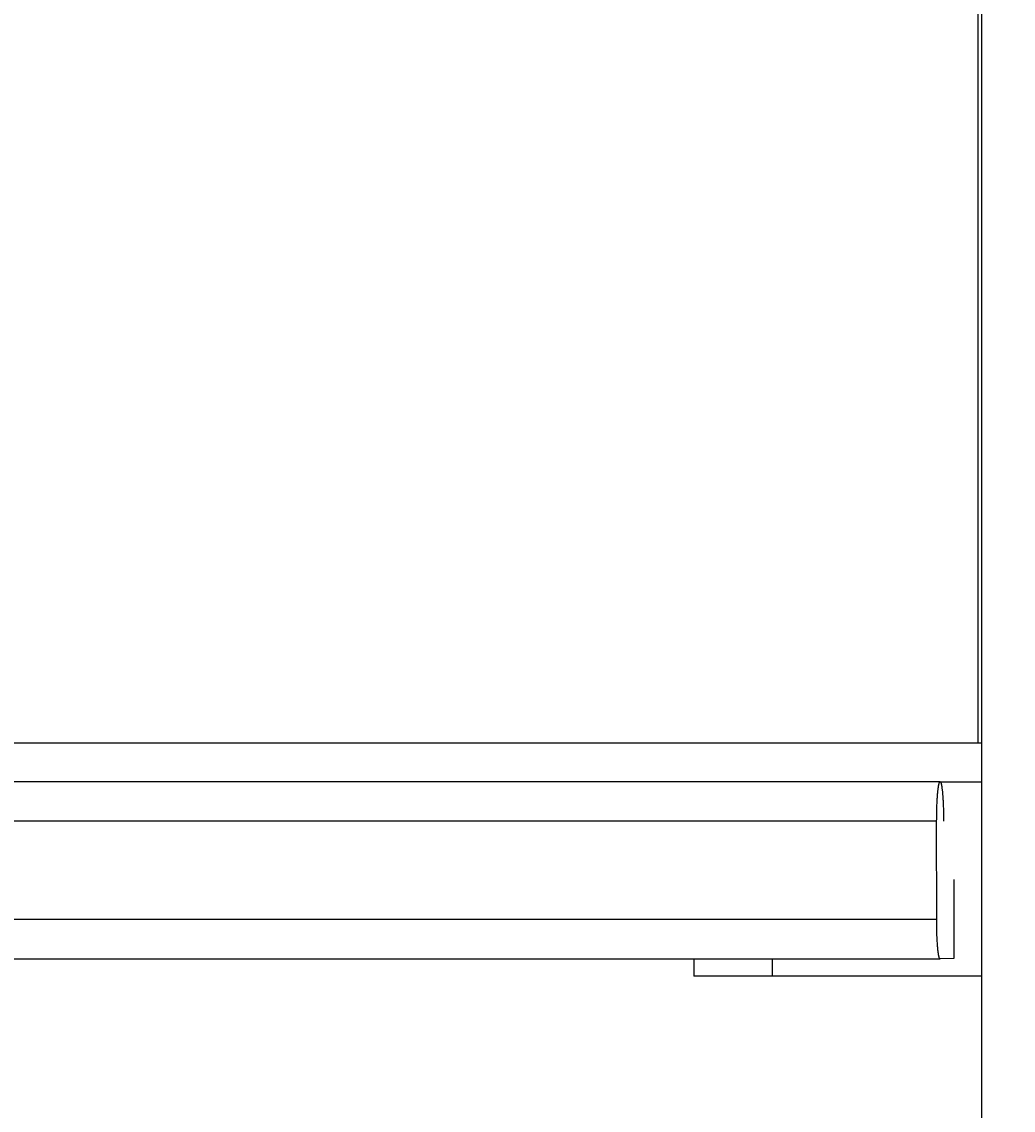
# Model space of a CAD drawing. Extents: x 0 to 841, y 0 to 594.
# Drawn here: x 333 to 358, y 407 to 434 of the extents above; entities that cross this region are included whole.
import ezdxf
from ezdxf.enums import TextEntityAlignment as Align

# ---------------------------------------------------------------- set-up
doc = ezdxf.new("R2010")
doc.units = 0
doc.header["$LTSCALE"] = 46.255
doc.header["$MEASUREMENT"] = 0
doc.layers.add('10000_FRONT', color=7, linetype='CONTINUOUS')
doc.layers.add('10100_DIM_FRONT', color=7, linetype='CONTINUOUS')
doc.dimstyles.get("Standard").update_dxf_attribs({"dimtxt": 0.18, "dimasz": 0.18, "dimexe": 0.18, "dimexo": 0.0625, "dimgap": 0.09, "dimtad": 0, "dimtih": 1, "dimtoh": 1, "dimdec": 4, "dimzin": 0, "dimdsep": 46, "dimtxsty": 'Standard', "dimcen": 0.09, "dimadec": 0, "dimazin": 0, "dimtfac": 1, "dimtdec": 4, "dimtofl": 0, "dimtmove": 0, "dimatfit": 3, "dimfxl": 1, "dimtolj": 1, "dimtzin": 0, "dimarcsym": 0})

# ---------------------------------------------------------------- blocks, each defined once
blk = doc.blocks.new('*D0')
at = {"layer": '10100_DIM_FRONT', "linetype": 'Continuous'}
for p, q in [((307.429202, 412.634464), (307.429202, 553.333185)), ((357.079202, 410.184839), (357.079202, 553.333185)), ((307.429202, 551.333185), (332.254202, 551.333185)), ((357.079202, 551.333185), (332.254202, 551.333185))]:
    blk.add_line(p, q, dxfattribs=at)
for points in [[(310.929202, 551.833185), (307.429202, 551.333185), (310.929202, 550.833185)], [(353.579202, 550.833185), (357.079202, 551.333185), (353.579202, 551.833185)]]:
    blk.add_solid(points, dxfattribs=at)
at = {"layer": '10100_DIM_FRONT', "linetype": 'Continuous', "width": 0.924812}
blk.add_text('49,6', height=3.5, dxfattribs=at).set_placement((328.220912, 552.208185), (338.470912, 552.208185), align=Align.FIT)
blk = doc.blocks.new('*D3')
at = {"layer": '10100_DIM_FRONT', "linetype": 'Continuous'}
for p, q in [((356.979202, 543.119839), (387.704199, 543.119839)), ((385.704199, 543.119839), (385.704199, 398.119839)), ((385.704199, 253.119839), (385.704199, 398.119839)), ((357.079202, 253.119839), (387.704199, 253.119839))]:
    blk.add_line(p, q, dxfattribs=at)
for points in [[(386.204199, 539.619839), (385.704199, 543.119839), (385.204199, 539.619839)], [(385.204199, 256.619839), (385.704199, 253.119839), (386.204199, 256.619839)]]:
    blk.add_solid(points, dxfattribs=at)
at = {"layer": '10100_DIM_FRONT', "linetype": 'Continuous', "width": 0.942857}
blk.add_text('290', height=3.5, rotation=90, dxfattribs=at).set_placement((384.829199, 392.478787), (384.829199, 400.728787), align=Align.FIT)

msp = doc.modelspace()

# ---------------------------------------------------------------- linework, layer by layer
at = {"layer": '10000_FRONT', "linetype": 'Continuous'}
for p, q in [((356.9792, 543.11984), (356.9792, 416.11984)), ((307.4792, 416.11984), (356.9792, 416.11984)), ((356.97919, 416.12755), (357.0792, 416.12755)), ((357.0792, 253.11984), (357.0792, 416.12755)), ((356.02121, 415.1316), (308.47918, 415.1316)), ((357.0792, 415.11984), (356.03409, 415.11984)), ((355.93372, 414.13104), (308.56667, 414.13104)), ((355.93393, 411.58931), (355.93372, 414.13104)), ((356.37918, 412.6339), (356.37124, 412.63385)), ((356.37124, 412.63385), (356.37134, 410.63385)), ((355.93385, 411.63104), (308.56655, 411.63104)), ((355.94541, 411.13543), (355.94369, 411.17176)), ((355.94726, 411.09995), (355.94541, 411.13543)), ((355.94923, 411.06539), (355.94726, 411.09995)), ((355.95132, 411.03181), (355.94923, 411.06539)), ((355.95353, 410.99927), (355.95132, 411.03181)), ((355.95585, 410.96783), (355.95353, 410.99927)), ((355.95829, 410.93756), (355.95585, 410.96783)), ((355.96487, 410.86732), (355.96216, 410.89446)), ((308.47906, 410.6316), (356.02134, 410.6316)), ((349.7542, 410.63163), (349.7542, 410.18484)), ((351.7542, 410.18484), (351.7542, 410.63161)), ((356.37134, 410.63385), (356.02138, 410.6316)), ((357.0792, 410.18484), (349.7542, 410.18484))]:
    msp.add_line(p, q, dxfattribs=at)
for points in [[(355.93372, 414.13104), (355.93389, 414.19319), (355.93439, 414.25483), (355.93522, 414.31583), (355.93575, 414.34603), (355.93637, 414.37602), (355.93707, 414.40577), (355.93785, 414.43527), (355.93871, 414.4645), (355.93965, 414.49343), (355.94067, 414.52206), (355.94176, 414.55031), (355.94293, 414.57816), (355.94418, 414.60557), (355.9455, 414.63253), (355.94689, 414.659), (355.94835, 414.68496), (355.94987, 414.71039), (355.95147, 414.73525), (355.95313, 414.75954), (355.95485, 414.78321), (355.95663, 414.80625), (355.95848, 414.82863), (355.96038, 414.85033), (355.96235, 414.87136), (355.96437, 414.8917), (355.96645, 414.91133), (355.96858, 414.93024), (355.97076, 414.94839), (355.97298, 414.96578), (355.97526, 414.98239), (355.97641, 414.99039), (355.97757, 414.99818), (355.97874, 415.00577), (355.97992, 415.01315), (355.98111, 415.02032), (355.98231, 415.02728), (355.98352, 415.03402), (355.98474, 415.04054), (355.98596, 415.04683), (355.98719, 415.05291), (355.98843, 415.05876), (355.98968, 415.06439), (355.99094, 415.0698), (355.9922, 415.07499), (355.99347, 415.07995), (355.99475, 415.0847), (355.99604, 415.08922), (355.99733, 415.09352), (355.99863, 415.0976), (355.99993, 415.10145), (356.00124, 415.10507), (356.00255, 415.10846), (356.00387, 415.11163), (356.00519, 415.11457), (356.00652, 415.11728), (356.00785, 415.11975), (356.00918, 415.122), (356.01052, 415.12401), (356.01185, 415.12578), (356.01319, 415.12733), (356.01453, 415.12863), (356.01588, 415.1297), (356.01722, 415.13053), (356.01856, 415.13113), (356.0199, 415.13148), (356.02125, 415.1316), (356.02259, 415.13147), (356.02393, 415.13111), (356.02527, 415.13051), (356.02661, 415.12967), (356.02795, 415.1286), (356.02929, 415.12729), (356.03063, 415.12574), (356.03196, 415.12396), (356.0333, 415.12195), (356.03463, 415.1197), (356.03596, 415.11722), (356.03728, 415.11451), (356.0386, 415.11157), (356.03992, 415.10839), (356.04123, 415.10499), (356.04254, 415.10136), (356.04384, 415.09749), (356.04514, 415.0934), (356.04644, 415.08908), (356.04772, 415.08454), (356.049, 415.07977), (356.05028, 415.07477), (356.05155, 415.06954), (356.05281, 415.0641), (356.05406, 415.05842), (356.05531, 415.05253), (356.05654, 415.04642), (356.05777, 415.0401), (356.05899, 415.03356), (356.0602, 415.02682), (356.0614, 415.01986), (356.06259, 415.0127), (356.06377, 415.00533), (356.06494, 414.99776), (356.0661, 414.98998), (356.06725, 414.982), (356.06951, 414.96542), (356.07173, 414.94805), (356.07391, 414.92988), (356.07603, 414.91094), (356.07811, 414.89121), (356.08014, 414.87073), (356.08212, 414.84949), (356.08404, 414.82751), (356.0859, 414.80488), (356.08769, 414.78163), (356.08941, 414.75778), (356.09107, 414.73336), (356.09265, 414.70839), (356.09417, 414.6829), (356.09561, 414.6569), (356.09699, 414.63042), (356.09829, 414.60348), (356.09952, 414.57611), (356.10068, 414.54832), (356.10176, 414.52015), (356.10277, 414.49161), (356.1037, 414.46272), (356.10455, 414.43352), (356.10533, 414.40402), (356.10603, 414.37425)], [(356.10603, 414.37425), (356.10718, 414.31397), (356.10802, 414.25287), (356.10853, 414.19114), (356.1087, 414.12896)], [(355.94369, 411.17176), (355.94136, 411.22772), (355.93997, 411.26592), (355.93871, 411.30476), (355.93759, 411.34417), (355.93662, 411.3841), (355.93578, 411.42448), (355.93509, 411.46526), (355.93455, 411.50636), (355.93416, 411.54774), (355.93393, 411.58931)], [(355.96216, 410.89446), (355.95955, 410.92288), (355.95829, 410.93756)], [(356.02138, 410.6316), (356.01956, 410.63181), (356.01775, 410.63245), (356.01594, 410.63354), (356.01414, 410.63505), (356.01234, 410.63699), (356.01054, 410.63936), (356.00876, 410.64216), (356.00698, 410.64538), (356.0052, 410.64901), (356.00344, 410.65306), (356.00168, 410.65753), (355.99993, 410.66241), (355.9982, 410.66769), (355.99647, 410.67338), (355.99474, 410.67947), (355.99303, 410.68597), (355.99133, 410.69286), (355.98965, 410.70014), (355.98797, 410.70782), (355.9863, 410.71588), (355.98465, 410.72433), (355.98302, 410.73316), (355.9814, 410.74237), (355.9798, 410.75195), (355.97821, 410.76189), (355.97665, 410.7722), (355.9751, 410.78287), (355.97357, 410.7939), (355.97207, 410.80528), (355.97058, 410.81701), (355.96912, 410.82908), (355.96768, 410.84149), (355.96626, 410.85424), (355.96487, 410.86732)]]:
    msp.add_lwpolyline(points, dxfattribs=at)

# ---------------------------------------------------------------- dimensions: what is measured, and where the dimension line sits
at = {"layer": '10100_DIM_FRONT', "linetype": 'Continuous'}
dim = msp.add_linear_dim(base=(357.0792, 551.33318), p1=(307.4292, 412.63446), p2=(357.0792, 410.18484), dimstyle='Standard', dxfattribs=at)
dim.commit()
dim.dimension.update_dxf_attribs({"geometry": '*D0', "text_midpoint": (333.34591, 553.95818), "dimtype": 128})
dim = msp.add_linear_dim(base=(385.7042, 253.11984), p1=(356.9792, 543.11984), p2=(357.0792, 253.11984), angle=270, dimstyle='Standard', dxfattribs=at)
dim.commit()
dim.dimension.update_dxf_attribs({"geometry": '*D3', "text_midpoint": (383.0792, 396.60379), "dimtype": 128})

doc.saveas('drawing.dxf')
